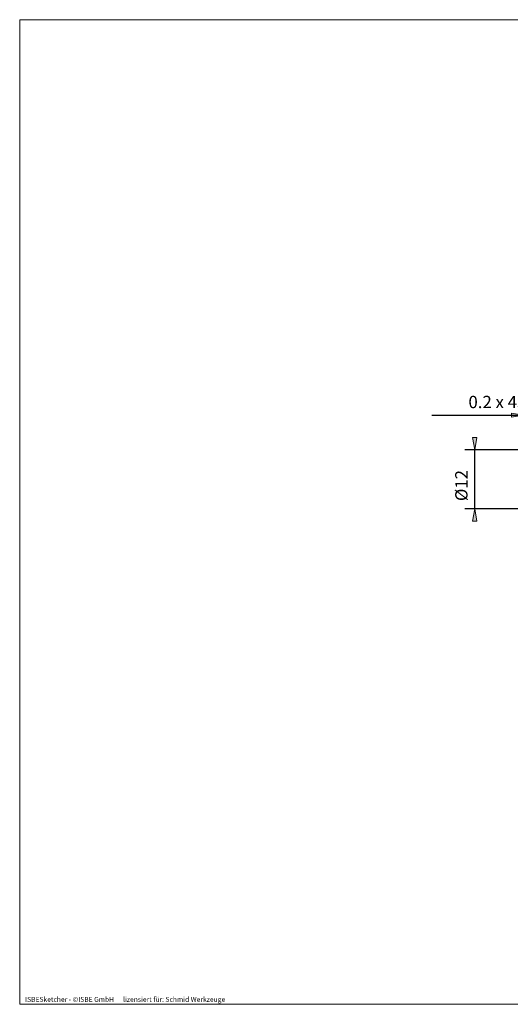
# Model space of a CAD drawing. Units: millimetres. Extents: x -135 to 143, y -100 to 100.
# Drawn here: x -135 to -35, y -100 to 100 of the extents above; entities that cross this region are included whole.
import ezdxf

# ---------------------------------------------------------------- set-up
doc = ezdxf.new("R2010")
doc.units = ezdxf.units.MM
doc.header["$MEASUREMENT"] = 0
doc.layers.get('0').update_dxf_attribs({"lineweight": 0})
for name, color, linetype, lineweight in [('Bemassung', 7, 'Continuous', 0), ('Rahmen', 7, 'Continuous', 0), ('Text', 7, 'Continuous', 0)]:
    doc.layers.add(name, color=color, linetype=linetype, lineweight=lineweight)
doc.styles.get("Standard").update_dxf_attribs({"font": 'Arial'})
doc.dimstyles.new('BEM-ISBE', dxfattribs={"dimtxt": 2.5, "dimasz": 2.5, "dimexe": 1.25, "dimexo": 0.625, "dimtad": 1, "dimdec": 3, "dimzin": 0, "dimdsep": 46, "dimtxsty": 'Standard', "dimblk": 'VDDIM_DEFAULT', "dimcen": 0.09, "dimadec": 3, "dimazin": 0, "dimtol": 1, "dimtm": 1e-09, "dimtfac": 0.5, "dimtdec": 3, "dimtmove": 0, "dimatfit": 3, "dimfxl": 1, "dimtolj": 1, "dimtzin": 0, "dimarcsym": 0})

# ---------------------------------------------------------------- blocks, each defined once
blk = doc.blocks.new('VDDIM_DEFAULT')
at = {"linetype": 'Continuous'}
blk.add_hatch(color=0, dxfattribs=at).paths.add_polyline_path([(0, 0), (-1, -0.1665), (-1, 0.1665)], flags=0)
at = {"color": 0, "linetype": 'Continuous'}
blk.add_lwpolyline([(0, 0), (-1, -0.1665), (-1, 0.1665), (0, 0)], dxfattribs=at)
blk = doc.blocks.new('*D3')
at = {"layer": 'Bemassung', "color": 0, "lineweight": -2}
for p, q in [((-32.3, -8.44), (-32.3, 41.56)), ((-32.1, 12.56), (-32.1, 21.56)), ((-51, 19.56), (-32.1, 19.56))]:
    blk.add_line(p, q, dxfattribs=at)
at = {"layer": 'Bemassung', "color": 0}
for p in [(-32.1, 12.56), (-32.3, -8.44)]:
    blk.add_point(p, dxfattribs=at)
at = {"layer": 'Bemassung', "color": 0, "lineweight": -2, "xscale": 2.5, "yscale": 2.5, "zscale": 2.5}
blk.add_blockref('VDDIM_DEFAULT', (-32.3, 19.56), dxfattribs=at)
at = {"layer": 'Bemassung', "color": 0, "lineweight": -2, "xscale": 2.5, "yscale": 2.5, "zscale": 2.5, "rotation": 180}
blk.add_blockref('VDDIM_DEFAULT', (-32.1, 19.56), dxfattribs=at)
at = {"layer": 'Bemassung', "color": 0, "insert": (-37.06, 20.22), "char_height": 2.5, "attachment_point": 8}
blk.add_mtext('0.2 x 45°', dxfattribs=at)
blk = doc.blocks.new('*D4')
at = {"layer": 'Bemassung', "color": 0, "lineweight": -2}
for p, q in [((-32.1, 12.56), (-44.3, 12.56)), ((-42.3, 0.56), (-42.3, 12.56)), ((-32.1, 0.56), (-44.3, 0.56))]:
    blk.add_line(p, q, dxfattribs=at)
at = {"layer": 'Bemassung', "color": 0}
for p in [(-32.1, 12.56), (-32.1, 0.56)]:
    blk.add_point(p, dxfattribs=at)
at = {"layer": 'Bemassung', "color": 0, "lineweight": -2, "xscale": 2.5, "yscale": 2.5, "zscale": 2.5}
for p, rotation in [((-42.3, 12.56), 270), ((-42.3, 0.56), 90)]:
    blk.add_blockref('VDDIM_DEFAULT', p, dxfattribs=dict(at, rotation=rotation))
at = {"layer": 'Bemassung', "color": 0, "insert": (-42.97, 5.28), "char_height": 2.5, "attachment_point": 8, "rotation": 90}
blk.add_mtext('Ø12', dxfattribs=at)

msp = doc.modelspace()

# ---------------------------------------------------------------- linework, layer by layer
at = {"layer": 'Rahmen'}
msp.add_lwpolyline([(-134.5967, 99.9003), (143.3391, 99.9003), (143.3391, -100.0824), (-134.5967, -100.0824)], close=True, dxfattribs=at)

# ---------------------------------------------------------------- texts
at = {"layer": 'Text'}
msp.add_text('ISBESketcher - ©ISBE GmbH      lizensiert für: Schmid Werkzeuge', height=1, dxfattribs=at).set_placement((-133.5039, -99.5824))

# ---------------------------------------------------------------- dimensions: what is measured, and where the dimension line sits
at = {"layer": 'Bemassung'}
dim = msp.add_linear_dim(base=(-32.0988, 19.5568), p1=(-32.2988, -8.4432), p2=(-32.0988, 12.5568), text='0.2 x 45°', dimstyle='BEM-ISBE', override={"dimgap": 0.625, "dimlfac": 1, "dimzin": 8, "dimtol": 0, "dimlim": 0, "dimtzin": 8}, dxfattribs=at)
dim.commit()
dim.dimension.update_dxf_attribs({"geometry": '*D3', "text_midpoint": (-37.0642, 20.2235)})
dim = msp.add_linear_dim(base=(-42.2988, 12.5568), p1=(-32.0988, 0.5568), p2=(-32.0988, 12.5568), angle=90, text='Ø12', dimstyle='BEM-ISBE', override={"dimgap": 0.625, "dimlfac": 1, "dimzin": 8, "dimtol": 0, "dimlim": 0, "dimtzin": 8}, dxfattribs=at)
dim.commit()
dim.dimension.update_dxf_attribs({"geometry": '*D4', "text_midpoint": (-42.9655, 5.2836)})

doc.saveas('drawing.dxf')
